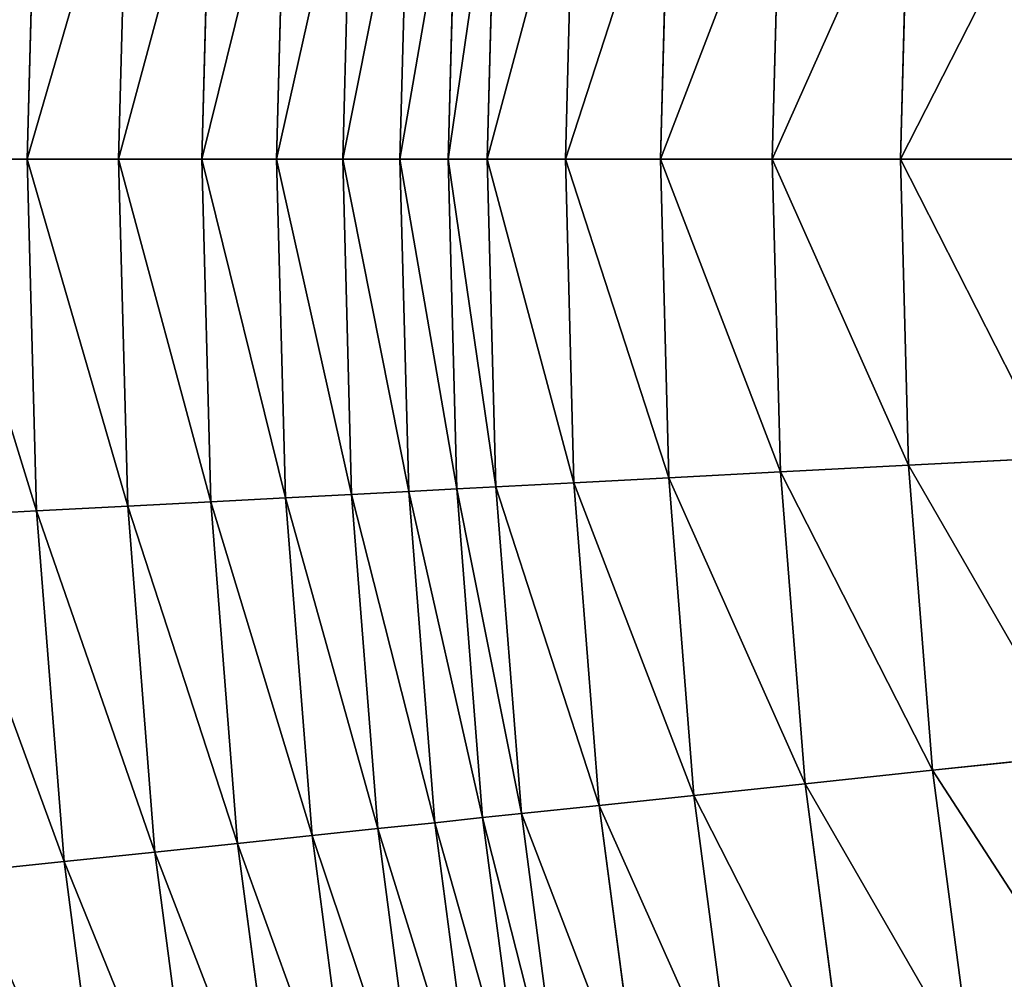
# Model space of a CAD drawing. Extents: x 0 to 1200, y 0 to 1200.
# Drawn here: x 390 to 421, y 574 to 604 of the extents above; entities that cross this region are included whole.
import ezdxf

# ---------------------------------------------------------------- set-up
doc = ezdxf.new("R2010")
doc.units = 0
doc.header["$LTSCALE"] = 25.4
doc.layers.get('0').update_dxf_attribs({"color": 13, "linetype": 'CONTINUOUS'})

msp = doc.modelspace()

# ---------------------------------------------------------------- linework, layer by layer
at = {"color": 0}
for p, q in [((390.282, 610.991, 408.715), (389.995, 600, 408.715)), ((390.282, 610.991, 408.715), (389.995, 600, 408.715)), ((393.133, 610.841, 413.013), (392.849, 600, 413.013)), ((393.133, 610.841, 413.013), (392.849, 600, 413.013)), ((395.73, 610.705, 417.469), (395.449, 600, 417.469)), ((395.73, 610.705, 417.469), (395.449, 600, 417.469)), ((398.064, 610.583, 422.069), (397.787, 600, 422.069)), ((398.064, 610.583, 422.069), (397.787, 600, 422.069)), ((400.129, 610.475, 426.796), (399.855, 600, 426.796)), ((400.129, 610.475, 426.796), (399.855, 600, 426.796)), ((401.917, 610.381, 431.634), (401.645, 600, 431.634)), ((401.917, 610.381, 431.634), (401.645, 600, 431.634)), ((403.422, 610.302, 436.569), (403.152, 600, 436.569)), ((403.422, 610.302, 436.569), (403.152, 600, 436.569)), ((404.639, 610.238, 441.582), (404.37, 600, 441.582)), ((404.639, 610.238, 441.582), (404.37, 600, 441.582)), ((407.08, 610.111, 451.764), (406.815, 600, 451.764)), ((407.08, 610.111, 451.764), (406.815, 600, 451.764)), ((410.049, 609.955, 461.803), (409.789, 600, 461.803)), ((410.049, 609.955, 461.803), (409.789, 600, 461.803)), ((413.54, 609.772, 471.674), (413.284, 600, 471.674)), ((413.54, 609.772, 471.674), (413.284, 600, 471.674)), ((417.541, 609.562, 481.347), (417.291, 600, 481.347)), ((417.541, 609.562, 481.347), (417.291, 600, 481.347)), ((389.995, 600, 408.715), (386.896, 600, 404.59)), ((389.995, 600, 408.715), (386.896, 600, 404.59)), ((389.995, 600, 408.715), (390.282, 589.009, 408.715)), ((392.849, 600, 413.013), (389.995, 600, 408.715)), ((389.995, 600, 408.715), (390.282, 589.009, 408.715)), ((392.849, 600, 413.013), (389.995, 600, 408.715)), ((395.449, 600, 417.469), (392.849, 600, 413.013)), ((392.849, 600, 413.013), (393.133, 589.159, 413.013)), ((392.849, 600, 413.013), (393.133, 589.159, 413.013)), ((395.449, 600, 417.469), (392.849, 600, 413.013)), ((395.449, 600, 417.469), (395.73, 589.295, 417.469)), ((397.787, 600, 422.069), (395.449, 600, 417.469)), ((395.449, 600, 417.469), (395.73, 589.295, 417.469)), ((397.787, 600, 422.069), (395.449, 600, 417.469)), ((397.787, 600, 422.069), (398.064, 589.417, 422.069)), ((399.855, 600, 426.796), (397.787, 600, 422.069)), ((397.787, 600, 422.069), (398.064, 589.417, 422.069)), ((399.855, 600, 426.796), (397.787, 600, 422.069)), ((401.645, 600, 431.634), (399.855, 600, 426.796)), ((399.855, 600, 426.796), (400.129, 589.525, 426.796)), ((399.855, 600, 426.796), (400.129, 589.525, 426.796)), ((401.645, 600, 431.634), (399.855, 600, 426.796)), ((403.152, 600, 436.569), (401.645, 600, 431.634)), ((401.645, 600, 431.634), (401.917, 589.619, 431.634)), ((401.645, 600, 431.634), (401.917, 589.619, 431.634)), ((403.152, 600, 436.569), (401.645, 600, 431.634)), ((403.152, 600, 436.569), (403.422, 589.698, 436.569)), ((404.37, 600, 441.582), (403.152, 600, 436.569)), ((403.152, 600, 436.569), (403.422, 589.698, 436.569)), ((404.37, 600, 441.582), (403.152, 600, 436.569)), ((406.815, 600, 451.764), (404.37, 600, 441.582)), ((404.37, 600, 441.582), (404.639, 589.762, 441.582)), ((404.37, 600, 441.582), (404.639, 589.762, 441.582)), ((406.815, 600, 451.764), (404.37, 600, 441.582)), ((406.815, 600, 451.764), (407.08, 589.889, 451.764)), ((409.789, 600, 461.803), (406.815, 600, 451.764)), ((406.815, 600, 451.764), (407.08, 589.889, 451.764)), ((409.789, 600, 461.803), (406.815, 600, 451.764)), ((413.284, 600, 471.674), (409.789, 600, 461.803)), ((409.789, 600, 461.803), (410.049, 590.045, 461.803)), ((409.789, 600, 461.803), (410.049, 590.045, 461.803)), ((413.284, 600, 471.674), (409.789, 600, 461.803)), ((413.284, 600, 471.674), (413.54, 590.228, 471.674)), ((417.291, 600, 481.347), (413.284, 600, 471.674)), ((413.284, 600, 471.674), (413.54, 590.228, 471.674)), ((417.291, 600, 481.347), (413.284, 600, 471.674)), ((417.291, 600, 481.347), (417.541, 590.438, 481.347)), ((421.799, 600, 490.798), (417.291, 600, 481.347)), ((417.291, 600, 481.347), (417.541, 590.438, 481.347)), ((421.799, 600, 490.798), (417.291, 600, 481.347)), ((417.541, 590.438, 481.347), (422.043, 590.674, 490.798)), ((417.541, 590.438, 481.347), (422.043, 590.674, 490.798)), ((413.54, 590.228, 471.674), (417.541, 590.438, 481.347)), ((413.54, 590.228, 471.674), (417.541, 590.438, 481.347)), ((417.541, 590.438, 481.347), (418.292, 580.902, 481.347)), ((417.541, 590.438, 481.347), (418.292, 580.902, 481.347)), ((410.049, 590.045, 461.803), (413.54, 590.228, 471.674)), ((410.049, 590.045, 461.803), (413.54, 590.228, 471.674)), ((413.54, 590.228, 471.674), (414.307, 580.483, 471.674)), ((413.54, 590.228, 471.674), (414.307, 580.483, 471.674)), ((403.422, 589.698, 436.569), (404.639, 589.762, 441.582)), ((403.422, 589.698, 436.569), (404.639, 589.762, 441.582)), ((404.639, 589.762, 441.582), (407.08, 589.889, 451.764)), ((404.639, 589.762, 441.582), (407.08, 589.889, 451.764)), ((404.639, 589.762, 441.582), (405.442, 579.551, 441.582)), ((404.639, 589.762, 441.582), (405.442, 579.551, 441.582)), ((407.08, 589.889, 451.764), (410.049, 590.045, 461.803)), ((407.08, 589.889, 451.764), (410.049, 590.045, 461.803)), ((407.08, 589.889, 451.764), (407.873, 579.807, 451.764)), ((407.08, 589.889, 451.764), (407.873, 579.807, 451.764)), ((410.049, 590.045, 461.803), (410.831, 580.118, 461.803)), ((410.049, 590.045, 461.803), (410.831, 580.118, 461.803)), ((398.064, 589.417, 422.069), (400.129, 589.525, 426.796)), ((398.064, 589.417, 422.069), (400.129, 589.525, 426.796)), ((400.129, 589.525, 426.796), (401.917, 589.619, 431.634)), ((400.129, 589.525, 426.796), (401.917, 589.619, 431.634)), ((400.129, 589.525, 426.796), (400.951, 579.079, 426.796)), ((400.129, 589.525, 426.796), (400.951, 579.079, 426.796)), ((401.917, 589.619, 431.634), (403.422, 589.698, 436.569)), ((401.917, 589.619, 431.634), (403.422, 589.698, 436.569)), ((401.917, 589.619, 431.634), (402.732, 579.266, 431.634)), ((401.917, 589.619, 431.634), (402.732, 579.266, 431.634)), ((403.422, 589.698, 436.569), (404.23, 579.424, 436.569)), ((403.422, 589.698, 436.569), (404.23, 579.424, 436.569)), ((390.282, 589.009, 408.715), (393.133, 589.159, 413.013)), ((390.282, 589.009, 408.715), (393.133, 589.159, 413.013)), ((393.133, 589.159, 413.013), (395.73, 589.295, 417.469)), ((393.133, 589.159, 413.013), (395.73, 589.295, 417.469)), ((393.133, 589.159, 413.013), (393.984, 578.347, 413.013)), ((393.133, 589.159, 413.013), (393.984, 578.347, 413.013)), ((395.73, 589.295, 417.469), (398.064, 589.417, 422.069)), ((395.73, 589.295, 417.469), (398.064, 589.417, 422.069)), ((395.73, 589.295, 417.469), (396.57, 578.619, 417.469)), ((395.73, 589.295, 417.469), (396.57, 578.619, 417.469)), ((398.064, 589.417, 422.069), (398.895, 578.863, 422.069)), ((398.064, 589.417, 422.069), (398.895, 578.863, 422.069)), ((387.188, 588.847, 404.59), (390.282, 589.009, 408.715)), ((387.188, 588.847, 404.59), (390.282, 589.009, 408.715)), ((390.282, 589.009, 408.715), (391.145, 578.048, 408.715)), ((390.282, 589.009, 408.715), (391.145, 578.048, 408.715)), ((418.292, 580.902, 481.347), (422.775, 581.373, 490.798)), ((418.292, 580.902, 481.347), (422.775, 581.373, 490.798)), ((414.307, 580.483, 471.674), (418.292, 580.902, 481.347)), ((414.307, 580.483, 471.674), (418.292, 580.902, 481.347)), ((418.292, 580.902, 481.347), (419.54, 571.418, 481.347)), ((418.292, 580.902, 481.347), (419.54, 571.418, 481.347)), ((410.831, 580.118, 461.803), (414.307, 580.483, 471.674)), ((410.831, 580.118, 461.803), (414.307, 580.483, 471.674)), ((414.307, 580.483, 471.674), (415.583, 570.791, 471.674)), ((414.307, 580.483, 471.674), (415.583, 570.791, 471.674)), ((407.873, 579.807, 451.764), (410.831, 580.118, 461.803)), ((407.873, 579.807, 451.764), (410.831, 580.118, 461.803)), ((410.831, 580.118, 461.803), (412.131, 570.244, 461.803)), ((410.831, 580.118, 461.803), (412.131, 570.244, 461.803)), ((405.442, 579.551, 441.582), (407.873, 579.807, 451.764)), ((405.442, 579.551, 441.582), (407.873, 579.807, 451.764)), ((407.873, 579.807, 451.764), (409.193, 569.779, 451.764)), ((407.873, 579.807, 451.764), (409.193, 569.779, 451.764)), ((402.732, 579.266, 431.634), (404.23, 579.424, 436.569)), ((402.732, 579.266, 431.634), (404.23, 579.424, 436.569)), ((404.23, 579.424, 436.569), (405.442, 579.551, 441.582)), ((404.23, 579.424, 436.569), (405.442, 579.551, 441.582)), ((404.23, 579.424, 436.569), (405.576, 569.206, 436.569)), ((404.23, 579.424, 436.569), (405.576, 569.206, 436.569)), ((405.442, 579.551, 441.582), (406.779, 569.397, 441.582)), ((405.442, 579.551, 441.582), (406.779, 569.397, 441.582)), ((398.895, 578.863, 422.069), (400.951, 579.079, 426.796)), ((398.895, 578.863, 422.069), (400.951, 579.079, 426.796)), ((400.951, 579.079, 426.796), (402.732, 579.266, 431.634)), ((400.951, 579.079, 426.796), (402.732, 579.266, 431.634)), ((400.951, 579.079, 426.796), (402.319, 568.69, 426.796)), ((400.951, 579.079, 426.796), (402.319, 568.69, 426.796)), ((402.732, 579.266, 431.634), (404.087, 568.97, 431.634)), ((402.732, 579.266, 431.634), (404.087, 568.97, 431.634)), ((396.57, 578.619, 417.469), (398.895, 578.863, 422.069)), ((396.57, 578.619, 417.469), (398.895, 578.863, 422.069)), ((398.895, 578.863, 422.069), (400.277, 568.367, 422.069)), ((398.895, 578.863, 422.069), (400.277, 568.367, 422.069)), ((393.984, 578.347, 413.013), (396.57, 578.619, 417.469)), ((393.984, 578.347, 413.013), (396.57, 578.619, 417.469)), ((396.57, 578.619, 417.469), (397.968, 568.001, 417.469)), ((396.57, 578.619, 417.469), (397.968, 568.001, 417.469)), ((388.063, 577.725, 404.59), (391.145, 578.048, 408.715)), ((388.063, 577.725, 404.59), (391.145, 578.048, 408.715)), ((391.145, 578.048, 408.715), (393.984, 578.347, 413.013)), ((391.145, 578.048, 408.715), (393.984, 578.347, 413.013)), ((391.145, 578.048, 408.715), (392.58, 567.148, 408.715)), ((391.145, 578.048, 408.715), (392.58, 567.148, 408.715)), ((393.984, 578.347, 413.013), (395.399, 567.594, 413.013)), ((393.984, 578.347, 413.013), (395.399, 567.594, 413.013))]:
    msp.add_line(p, q, dxfattribs=at)

# ---------------------------------------------------------------- meshes
at = {"color": 23}
mesh = msp.add_polyface(dxfattribs=at)
corners = [(390.282, 610.991, 408.715), (386.896, 600, 404.59), (389.995, 600, 408.715), (387.188, 611.153, 404.59)]
mesh.append_faces([[corners[k] for k in face] for face in [(0, 1, 2), (1, 0, 3)]], dxfattribs={"vtx0": -1, "color": 23})
mesh = msp.add_polyface(dxfattribs=at)
corners = [(393.133, 610.841, 413.013), (389.995, 600, 408.715), (392.849, 600, 413.013), (390.282, 610.991, 408.715)]
mesh.append_faces([[corners[k] for k in face] for face in [(0, 1, 2), (1, 0, 3)]], dxfattribs={"vtx0": -1, "color": 23})
mesh = msp.add_polyface(dxfattribs=at)
corners = [(395.73, 610.705, 417.469), (392.849, 600, 413.013), (395.449, 600, 417.469), (393.133, 610.841, 413.013)]
mesh.append_faces([[corners[k] for k in face] for face in [(0, 1, 2), (1, 0, 3)]], dxfattribs={"vtx0": -1, "color": 23})
mesh = msp.add_polyface(dxfattribs=at)
corners = [(398.064, 610.583, 422.069), (395.449, 600, 417.469), (397.787, 600, 422.069), (395.73, 610.705, 417.469)]
mesh.append_faces([[corners[k] for k in face] for face in [(0, 1, 2), (1, 0, 3)]], dxfattribs={"vtx0": -1, "color": 23})
mesh = msp.add_polyface(dxfattribs=at)
corners = [(400.129, 610.475, 426.796), (397.787, 600, 422.069), (399.855, 600, 426.796), (398.064, 610.583, 422.069)]
mesh.append_faces([[corners[k] for k in face] for face in [(0, 1, 2), (1, 0, 3)]], dxfattribs={"vtx0": -1, "color": 23})
mesh = msp.add_polyface(dxfattribs=at)
corners = [(401.917, 610.381, 431.634), (399.855, 600, 426.796), (401.645, 600, 431.634), (400.129, 610.475, 426.796)]
mesh.append_faces([[corners[k] for k in face] for face in [(0, 1, 2), (1, 0, 3)]], dxfattribs={"vtx0": -1, "color": 23})
mesh = msp.add_polyface(dxfattribs=at)
corners = [(403.422, 610.302, 436.569), (401.645, 600, 431.634), (403.152, 600, 436.569), (401.917, 610.381, 431.634)]
mesh.append_faces([[corners[k] for k in face] for face in [(0, 1, 2), (1, 0, 3)]], dxfattribs={"vtx0": -1, "color": 23})
mesh = msp.add_polyface(dxfattribs=at)
corners = [(404.639, 610.238, 441.582), (403.152, 600, 436.569), (404.37, 600, 441.582), (403.422, 610.302, 436.569)]
mesh.append_faces([[corners[k] for k in face] for face in [(0, 1, 2), (1, 0, 3)]], dxfattribs={"vtx0": -1, "color": 23})
mesh = msp.add_polyface(dxfattribs=at)
corners = [(407.08, 610.111, 451.764), (404.37, 600, 441.582), (406.815, 600, 451.764), (404.639, 610.238, 441.582)]
mesh.append_faces([[corners[k] for k in face] for face in [(0, 1, 2), (1, 0, 3)]], dxfattribs={"vtx0": -1, "color": 23})
mesh = msp.add_polyface(dxfattribs=at)
corners = [(410.049, 609.955, 461.803), (406.815, 600, 451.764), (409.789, 600, 461.803), (407.08, 610.111, 451.764)]
mesh.append_faces([[corners[k] for k in face] for face in [(0, 1, 2), (1, 0, 3)]], dxfattribs={"vtx0": -1, "color": 23})
mesh = msp.add_polyface(dxfattribs=at)
corners = [(413.54, 609.772, 471.674), (409.789, 600, 461.803), (413.284, 600, 471.674), (410.049, 609.955, 461.803)]
mesh.append_faces([[corners[k] for k in face] for face in [(0, 1, 2), (1, 0, 3)]], dxfattribs={"vtx0": -1, "color": 23})
mesh = msp.add_polyface(dxfattribs=at)
corners = [(417.541, 609.562, 481.347), (413.284, 600, 471.674), (417.291, 600, 481.347), (413.54, 609.772, 471.674)]
mesh.append_faces([[corners[k] for k in face] for face in [(0, 1, 2), (1, 0, 3)]], dxfattribs={"vtx0": -1, "color": 23})
mesh = msp.add_polyface(dxfattribs=at)
corners = [(422.043, 609.326, 490.798), (417.291, 600, 481.347), (421.799, 600, 490.798), (417.541, 609.562, 481.347)]
mesh.append_faces([[corners[k] for k in face] for face in [(0, 1, 2), (1, 0, 3)]], dxfattribs={"vtx0": -1, "color": 23})
mesh = msp.add_polyface(dxfattribs=at)
corners = [(390.282, 589.009, 408.715), (386.896, 600, 404.59), (387.188, 588.847, 404.59), (389.995, 600, 408.715)]
mesh.append_faces([[corners[k] for k in face] for face in [(0, 1, 2), (1, 0, 3)]], dxfattribs={"vtx0": -1, "color": 23})
mesh = msp.add_polyface(dxfattribs=at)
corners = [(393.133, 589.159, 413.013), (389.995, 600, 408.715), (390.282, 589.009, 408.715), (392.849, 600, 413.013)]
mesh.append_faces([[corners[k] for k in face] for face in [(0, 1, 2), (1, 0, 3)]], dxfattribs={"vtx0": -1, "color": 23})
mesh = msp.add_polyface(dxfattribs=at)
corners = [(395.73, 589.295, 417.469), (392.849, 600, 413.013), (393.133, 589.159, 413.013), (395.449, 600, 417.469)]
mesh.append_faces([[corners[k] for k in face] for face in [(0, 1, 2), (1, 0, 3)]], dxfattribs={"vtx0": -1, "color": 23})
mesh = msp.add_polyface(dxfattribs=at)
corners = [(398.064, 589.417, 422.069), (395.449, 600, 417.469), (395.73, 589.295, 417.469), (397.787, 600, 422.069)]
mesh.append_faces([[corners[k] for k in face] for face in [(0, 1, 2), (1, 0, 3)]], dxfattribs={"vtx0": -1, "color": 23})
mesh = msp.add_polyface(dxfattribs=at)
corners = [(400.129, 589.525, 426.796), (397.787, 600, 422.069), (398.064, 589.417, 422.069), (399.855, 600, 426.796)]
mesh.append_faces([[corners[k] for k in face] for face in [(0, 1, 2), (1, 0, 3)]], dxfattribs={"vtx0": -1, "color": 23})
mesh = msp.add_polyface(dxfattribs=at)
corners = [(401.917, 589.619, 431.634), (399.855, 600, 426.796), (400.129, 589.525, 426.796), (401.645, 600, 431.634)]
mesh.append_faces([[corners[k] for k in face] for face in [(0, 1, 2), (1, 0, 3)]], dxfattribs={"vtx0": -1, "color": 23})
mesh = msp.add_polyface(dxfattribs=at)
corners = [(403.422, 589.698, 436.569), (401.645, 600, 431.634), (401.917, 589.619, 431.634), (403.152, 600, 436.569)]
mesh.append_faces([[corners[k] for k in face] for face in [(0, 1, 2), (1, 0, 3)]], dxfattribs={"vtx0": -1, "color": 23})
mesh = msp.add_polyface(dxfattribs=at)
corners = [(404.639, 589.762, 441.582), (403.152, 600, 436.569), (403.422, 589.698, 436.569), (404.37, 600, 441.582)]
mesh.append_faces([[corners[k] for k in face] for face in [(0, 1, 2), (1, 0, 3)]], dxfattribs={"vtx0": -1, "color": 23})
mesh = msp.add_polyface(dxfattribs=at)
corners = [(407.08, 589.889, 451.764), (404.37, 600, 441.582), (404.639, 589.762, 441.582), (406.815, 600, 451.764)]
mesh.append_faces([[corners[k] for k in face] for face in [(0, 1, 2), (1, 0, 3)]], dxfattribs={"vtx0": -1, "color": 23})
mesh = msp.add_polyface(dxfattribs=at)
corners = [(410.049, 590.045, 461.803), (406.815, 600, 451.764), (407.08, 589.889, 451.764), (409.789, 600, 461.803)]
mesh.append_faces([[corners[k] for k in face] for face in [(0, 1, 2), (1, 0, 3)]], dxfattribs={"vtx0": -1, "color": 23})
mesh = msp.add_polyface(dxfattribs=at)
corners = [(413.54, 590.228, 471.674), (409.789, 600, 461.803), (410.049, 590.045, 461.803), (413.284, 600, 471.674)]
mesh.append_faces([[corners[k] for k in face] for face in [(0, 1, 2), (1, 0, 3)]], dxfattribs={"vtx0": -1, "color": 23})
mesh = msp.add_polyface(dxfattribs=at)
corners = [(417.541, 590.438, 481.347), (413.284, 600, 471.674), (413.54, 590.228, 471.674), (417.291, 600, 481.347)]
mesh.append_faces([[corners[k] for k in face] for face in [(0, 1, 2), (1, 0, 3)]], dxfattribs={"vtx0": -1, "color": 23})
mesh = msp.add_polyface(dxfattribs=at)
corners = [(422.043, 590.674, 490.798), (417.291, 600, 481.347), (417.541, 590.438, 481.347), (421.799, 600, 490.798)]
mesh.append_faces([[corners[k] for k in face] for face in [(0, 1, 2), (1, 0, 3)]], dxfattribs={"vtx0": -1, "color": 23})
mesh = msp.add_polyface(dxfattribs=at)
corners = [(422.775, 581.373, 490.798), (417.541, 590.438, 481.347), (418.292, 580.902, 481.347), (422.043, 590.674, 490.798)]
mesh.append_faces([[corners[k] for k in face] for face in [(0, 1, 2), (1, 0, 3)]], dxfattribs={"vtx0": -1, "color": 23})
mesh = msp.add_polyface(dxfattribs=at)
corners = [(418.292, 580.902, 481.347), (413.54, 590.228, 471.674), (414.307, 580.483, 471.674), (417.541, 590.438, 481.347)]
mesh.append_faces([[corners[k] for k in face] for face in [(0, 1, 2), (1, 0, 3)]], dxfattribs={"vtx0": -1, "color": 23})
mesh = msp.add_polyface(dxfattribs=at)
corners = [(414.307, 580.483, 471.674), (410.049, 590.045, 461.803), (410.831, 580.118, 461.803), (413.54, 590.228, 471.674)]
mesh.append_faces([[corners[k] for k in face] for face in [(0, 1, 2), (1, 0, 3)]], dxfattribs={"vtx0": -1, "color": 23})
mesh = msp.add_polyface(dxfattribs=at)
corners = [(405.442, 579.551, 441.582), (403.422, 589.698, 436.569), (404.23, 579.424, 436.569), (404.639, 589.762, 441.582)]
mesh.append_faces([[corners[k] for k in face] for face in [(0, 1, 2), (1, 0, 3)]], dxfattribs={"vtx0": -1, "color": 23})
mesh = msp.add_polyface(dxfattribs=at)
corners = [(407.873, 579.807, 451.764), (404.639, 589.762, 441.582), (405.442, 579.551, 441.582), (407.08, 589.889, 451.764)]
mesh.append_faces([[corners[k] for k in face] for face in [(0, 1, 2), (1, 0, 3)]], dxfattribs={"vtx0": -1, "color": 23})
mesh = msp.add_polyface(dxfattribs=at)
corners = [(410.831, 580.118, 461.803), (407.08, 589.889, 451.764), (407.873, 579.807, 451.764), (410.049, 590.045, 461.803)]
mesh.append_faces([[corners[k] for k in face] for face in [(0, 1, 2), (1, 0, 3)]], dxfattribs={"vtx0": -1, "color": 23})
mesh = msp.add_polyface(dxfattribs=at)
corners = [(400.951, 579.079, 426.796), (398.064, 589.417, 422.069), (398.895, 578.863, 422.069), (400.129, 589.525, 426.796)]
mesh.append_faces([[corners[k] for k in face] for face in [(0, 1, 2), (1, 0, 3)]], dxfattribs={"vtx0": -1, "color": 23})
mesh = msp.add_polyface(dxfattribs=at)
corners = [(402.732, 579.266, 431.634), (400.129, 589.525, 426.796), (400.951, 579.079, 426.796), (401.917, 589.619, 431.634)]
mesh.append_faces([[corners[k] for k in face] for face in [(0, 1, 2), (1, 0, 3)]], dxfattribs={"vtx0": -1, "color": 23})
mesh = msp.add_polyface(dxfattribs=at)
corners = [(404.23, 579.424, 436.569), (401.917, 589.619, 431.634), (402.732, 579.266, 431.634), (403.422, 589.698, 436.569)]
mesh.append_faces([[corners[k] for k in face] for face in [(0, 1, 2), (1, 0, 3)]], dxfattribs={"vtx0": -1, "color": 23})
mesh = msp.add_polyface(dxfattribs=at)
corners = [(393.984, 578.347, 413.013), (390.282, 589.009, 408.715), (391.145, 578.048, 408.715), (393.133, 589.159, 413.013)]
mesh.append_faces([[corners[k] for k in face] for face in [(0, 1, 2), (1, 0, 3)]], dxfattribs={"vtx0": -1, "color": 23})
mesh = msp.add_polyface(dxfattribs=at)
corners = [(396.57, 578.619, 417.469), (393.133, 589.159, 413.013), (393.984, 578.347, 413.013), (395.73, 589.295, 417.469)]
mesh.append_faces([[corners[k] for k in face] for face in [(0, 1, 2), (1, 0, 3)]], dxfattribs={"vtx0": -1, "color": 23})
mesh = msp.add_polyface(dxfattribs=at)
corners = [(398.895, 578.863, 422.069), (395.73, 589.295, 417.469), (396.57, 578.619, 417.469), (398.064, 589.417, 422.069)]
mesh.append_faces([[corners[k] for k in face] for face in [(0, 1, 2), (1, 0, 3)]], dxfattribs={"vtx0": -1, "color": 23})
mesh = msp.add_polyface(dxfattribs=at)
corners = [(391.145, 578.048, 408.715), (387.188, 588.847, 404.59), (388.063, 577.725, 404.59), (390.282, 589.009, 408.715)]
mesh.append_faces([[corners[k] for k in face] for face in [(0, 1, 2), (1, 0, 3)]], dxfattribs={"vtx0": -1, "color": 23})
mesh = msp.add_polyface(dxfattribs=at)
corners = [(423.993, 572.123, 490.798), (418.292, 580.902, 481.347), (419.54, 571.418, 481.347), (422.775, 581.373, 490.798)]
mesh.append_faces([[corners[k] for k in face] for face in [(0, 1, 2), (1, 0, 3)]], dxfattribs={"vtx0": -1, "color": 23})
mesh = msp.add_polyface(dxfattribs=at)
corners = [(419.54, 571.418, 481.347), (414.307, 580.483, 471.674), (415.583, 570.791, 471.674), (418.292, 580.902, 481.347)]
mesh.append_faces([[corners[k] for k in face] for face in [(0, 1, 2), (1, 0, 3)]], dxfattribs={"vtx0": -1, "color": 23})
mesh = msp.add_polyface(dxfattribs=at)
corners = [(415.583, 570.791, 471.674), (410.831, 580.118, 461.803), (412.131, 570.244, 461.803), (414.307, 580.483, 471.674)]
mesh.append_faces([[corners[k] for k in face] for face in [(0, 1, 2), (1, 0, 3)]], dxfattribs={"vtx0": -1, "color": 23})
mesh = msp.add_polyface(dxfattribs=at)
corners = [(412.131, 570.244, 461.803), (407.873, 579.807, 451.764), (409.193, 569.779, 451.764), (410.831, 580.118, 461.803)]
mesh.append_faces([[corners[k] for k in face] for face in [(0, 1, 2), (1, 0, 3)]], dxfattribs={"vtx0": -1, "color": 23})
mesh = msp.add_polyface(dxfattribs=at)
corners = [(409.193, 569.779, 451.764), (405.442, 579.551, 441.582), (406.779, 569.397, 441.582), (407.873, 579.807, 451.764)]
mesh.append_faces([[corners[k] for k in face] for face in [(0, 1, 2), (1, 0, 3)]], dxfattribs={"vtx0": -1, "color": 23})
mesh = msp.add_polyface(dxfattribs=at)
corners = [(405.576, 569.206, 436.569), (402.732, 579.266, 431.634), (404.087, 568.97, 431.634), (404.23, 579.424, 436.569)]
mesh.append_faces([[corners[k] for k in face] for face in [(0, 1, 2), (1, 0, 3)]], dxfattribs={"vtx0": -1, "color": 23})
mesh = msp.add_polyface(dxfattribs=at)
corners = [(406.779, 569.397, 441.582), (404.23, 579.424, 436.569), (405.576, 569.206, 436.569), (405.442, 579.551, 441.582)]
mesh.append_faces([[corners[k] for k in face] for face in [(0, 1, 2), (1, 0, 3)]], dxfattribs={"vtx0": -1, "color": 23})
mesh = msp.add_polyface(dxfattribs=at)
corners = [(402.319, 568.69, 426.796), (398.895, 578.863, 422.069), (400.277, 568.367, 422.069), (400.951, 579.079, 426.796)]
mesh.append_faces([[corners[k] for k in face] for face in [(0, 1, 2), (1, 0, 3)]], dxfattribs={"vtx0": -1, "color": 23})
mesh = msp.add_polyface(dxfattribs=at)
corners = [(404.087, 568.97, 431.634), (400.951, 579.079, 426.796), (402.319, 568.69, 426.796), (402.732, 579.266, 431.634)]
mesh.append_faces([[corners[k] for k in face] for face in [(0, 1, 2), (1, 0, 3)]], dxfattribs={"vtx0": -1, "color": 23})
mesh = msp.add_polyface(dxfattribs=at)
corners = [(400.277, 568.367, 422.069), (396.57, 578.619, 417.469), (397.968, 568.001, 417.469), (398.895, 578.863, 422.069)]
mesh.append_faces([[corners[k] for k in face] for face in [(0, 1, 2), (1, 0, 3)]], dxfattribs={"vtx0": -1, "color": 23})
mesh = msp.add_polyface(dxfattribs=at)
corners = [(397.968, 568.001, 417.469), (393.984, 578.347, 413.013), (395.399, 567.594, 413.013), (396.57, 578.619, 417.469)]
mesh.append_faces([[corners[k] for k in face] for face in [(0, 1, 2), (1, 0, 3)]], dxfattribs={"vtx0": -1, "color": 23})
mesh = msp.add_polyface(dxfattribs=at)
corners = [(392.58, 567.148, 408.715), (388.063, 577.725, 404.59), (389.52, 566.663, 404.59), (391.145, 578.048, 408.715)]
mesh.append_faces([[corners[k] for k in face] for face in [(0, 1, 2), (1, 0, 3)]], dxfattribs={"vtx0": -1, "color": 23})
mesh = msp.add_polyface(dxfattribs=at)
corners = [(395.399, 567.594, 413.013), (391.145, 578.048, 408.715), (392.58, 567.148, 408.715), (393.984, 578.347, 413.013)]
mesh.append_faces([[corners[k] for k in face] for face in [(0, 1, 2), (1, 0, 3)]], dxfattribs={"vtx0": -1, "color": 23})

doc.saveas('drawing.dxf')
